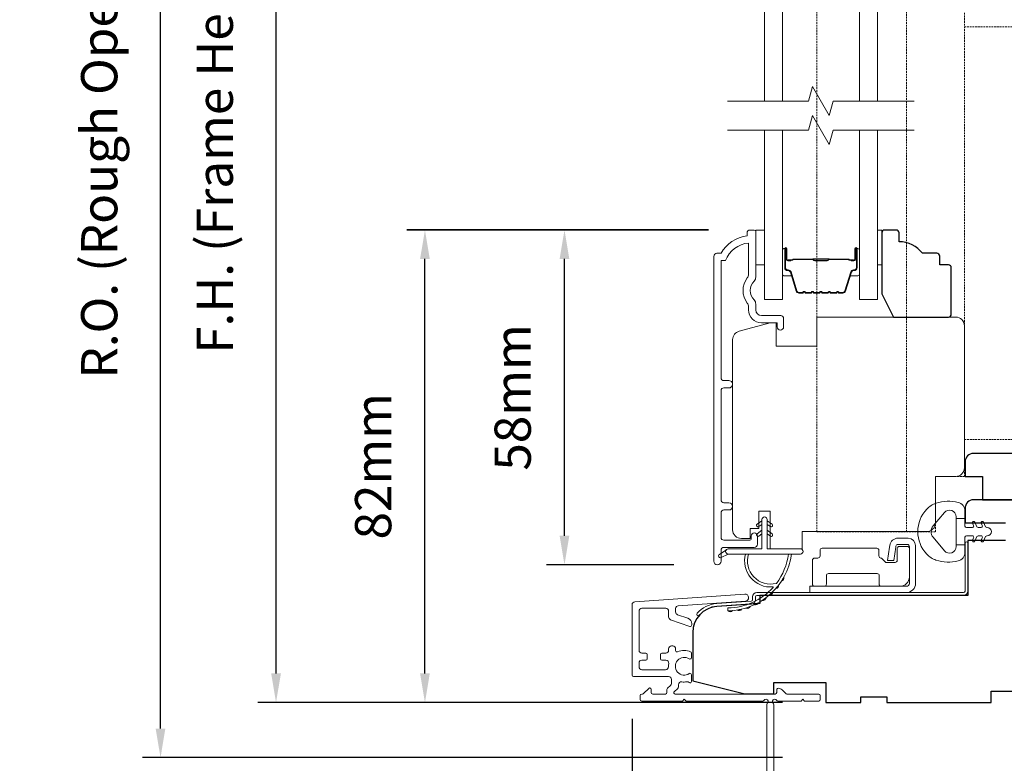
# Model space of a CAD drawing. Extents: x 3636 to 9706, y 3478 to 6021.
# Drawn here: x 7445 to 7615, y 5589 to 5717 of the extents above; entities that cross this region are included whole.
import ezdxf

# ---------------------------------------------------------------- set-up
doc = ezdxf.new("R2010")
doc.units = 0
doc.header["$LTSCALE"] = 250
doc.header["$MEASUREMENT"] = 0
doc.header["$PDMODE"] = 3
doc.header["$PDSIZE"] = -2
doc.linetypes.add('HIDDEN', pattern=[0.375, 0.25, -0.125])
doc.layers.get('DEFPOINTS').update_dxf_attribs({"color": 2, "linetype": 'CONTINUOUS'})
for name, color, linetype, lineweight in [('1', 1, 'CONTINUOUS', 13), ('6', 6, 'CONTINUOUS', 5), ('7', 7, 'CONTINUOUS', 9), ('Astragal', 7, 'HIDDEN', 9), ('Butal', 9, 'CONTINUOUS', 15), ('Dimensions', 2, 'CONTINUOUS', 15), ('Frame & Sash Cladding', 3, 'CONTINUOUS', 15), ('Glass', 1, 'CONTINUOUS', 15), ('Hinge', 5, 'CONTINUOUS', 15), ('Jamb Liner', 230, 'CONTINUOUS', 9), ('Next Gen Cladding', 142, 'CONTINUOUS', 20), ('Spacer Bar', 1, 'CONTINUOUS', 9), ('Veneer', 7, 'CONTINUOUS', 5), ('Weather-Strip', 6, 'CONTINUOUS', 9), ('Wood', 7, 'CONTINUOUS', 25)]:
    doc.layers.add(name, color=color, linetype=linetype, lineweight=lineweight)
doc.styles.add('MODERN', font='tahoma.ttf')
doc.styles.add('ROMANS', font='romans')
doc.dimstyles.new('LWDEC$0', dxfattribs={"dimscale": 5, "dimtxt": 2.5, "dimasz": 2, "dimexe": 1.25, "dimexo": 3, "dimgap": 2, "dimtad": 1, "dimtoh": 1, "dimzin": 1, "dimdsep": 46, "dimtxsty": 'MODERN', "dimcen": 0, "dimdle": 1.5, "dimadec": 0, "dimazin": 0, "dimtfac": 1, "dimtix": 1, "dimtmove": 0, "dimatfit": 3, "dimfxl": 0, "dimtzin": 0, "dimarcsym": 0})

# ---------------------------------------------------------------- blocks, each defined once
blk = doc.blocks.new('2802C')
at = {"layer": 'Veneer'}
blk.add_lwpolyline([(29.61, 4.5), (32.61, 4.5), (32.61, 3), (34.31, 3), (34.31, 1.5, -0.414214), (32.81, 0), (0, 0, -0.339454), (-1.45, 1.11), (-2.89, 6.5), (-2.89, 7.5), (-0.89, 7.5), (1.11, 7.5), (1.11, 14.5), (-3.89, 14.5), (-3.89, 38.5, -0.414214), (-2.39, 40), (22.11, 40, -0.414214), (23.61, 38.5), (23.61, 35), (31.61, 35, -0.414214), (33.11, 33.5), (33.11, 12), (36.11, 12), (36.11, 6.5), (29.61, 6.5), (29.61, 4.5), (29.61, 4.5)], format="xyb", dxfattribs=at)
blk = doc.blocks.new('*D263')
at = {"layer": 'DEFPOINTS', "color": 0}
for p in [(7539.39, 5680.98), (7571.77, 5680.98), (7565.78, 5623.23)]:
    blk.add_point(p, dxfattribs=at)
at = {"layer": 'Dimensions', "color": 0, "lineweight": -2}
for p, q in [((7564.27, 5680.98), (7536.26, 5680.98)), ((7539.39, 5628.23), (7539.39, 5675.98)), ((7558.28, 5623.23), (7536.26, 5623.23))]:
    blk.add_line(p, q, dxfattribs=at)
at = {"layer": 'Dimensions', "color": 0}
for points in [[(7538.55, 5675.98), (7540.22, 5675.98), (7539.39, 5680.98)], [(7538.55, 5628.23), (7540.22, 5628.23), (7539.39, 5623.23)]]:
    blk.add_solid(points, dxfattribs=at)
at = {"layer": 'Dimensions', "color": 0, "insert": (7531.26, 5652.1), "char_height": 6.25, "attachment_point": 5, "rotation": 90, "style": 'ROMANS'}
blk.add_mtext('58mm', dxfattribs=at)
blk = doc.blocks.new('*D264')
at = {"layer": 'DEFPOINTS', "color": 0}
for p in [(7515.31, 5680.98), (7571.77, 5680.98), (7584.51, 5599.47)]:
    blk.add_point(p, dxfattribs=at)
at = {"layer": 'Dimensions', "color": 0, "lineweight": -2}
for p, q in [((7564.27, 5680.98), (7512.18, 5680.98)), ((7515.31, 5604.47), (7515.31, 5675.98)), ((7577.01, 5599.47), (7512.18, 5599.47))]:
    blk.add_line(p, q, dxfattribs=at)
at = {"layer": 'Dimensions', "color": 0}
for points in [[(7514.47, 5675.98), (7516.14, 5675.98), (7515.31, 5680.98)], [(7514.47, 5604.47), (7516.14, 5604.47), (7515.31, 5599.47)]]:
    blk.add_solid(points, dxfattribs=at)
at = {"layer": 'Dimensions', "color": 0, "insert": (7507.18, 5640.23), "char_height": 6.25, "attachment_point": 5, "rotation": 90, "style": 'ROMANS'}
blk.add_mtext('82mm', dxfattribs=at)
blk = doc.blocks.new('*D265')
at = {"layer": 'DEFPOINTS', "color": 0}
for p in [(7489.61, 5796.95), (7584.51, 5796.95), (7584.51, 5599.47)]:
    blk.add_point(p, dxfattribs=at)
at = {"layer": 'Dimensions', "color": 0, "lineweight": -2}
for p, q in [((7577.01, 5796.95), (7486.49, 5796.95)), ((7489.61, 5604.47), (7489.61, 5791.95)), ((7577.01, 5599.47), (7486.49, 5599.47))]:
    blk.add_line(p, q, dxfattribs=at)
at = {"layer": 'Dimensions', "color": 0}
for points in [[(7488.78, 5791.95), (7490.45, 5791.95), (7489.61, 5796.95)], [(7488.78, 5604.47), (7490.45, 5604.47), (7489.61, 5599.47)]]:
    blk.add_solid(points, dxfattribs=at)
at = {"layer": 'Dimensions', "color": 0, "insert": (7479.85, 5698.21), "char_height": 6.25, "attachment_point": 5, "rotation": 90, "style": 'ROMANS'}
blk.add_mtext('F.H. (Frame Height)', dxfattribs=at)
blk = doc.blocks.new('*D266')
at = {"layer": 'DEFPOINTS', "color": 0}
for p in [(7469.68, 5806.45), (7584.18, 5806.45), (7584.51, 5589.97)]:
    blk.add_point(p, dxfattribs=at)
at = {"layer": 'Dimensions', "color": 0, "lineweight": -2}
for p, q in [((7576.68, 5806.45), (7466.55, 5806.45)), ((7469.68, 5594.97), (7469.68, 5801.45)), ((7577.01, 5589.97), (7466.55, 5589.97))]:
    blk.add_line(p, q, dxfattribs=at)
at = {"layer": 'Dimensions', "color": 0}
for points in [[(7468.84, 5801.45), (7470.51, 5801.45), (7469.68, 5806.45)], [(7468.84, 5594.97), (7470.51, 5594.97), (7469.68, 5589.97)]]:
    blk.add_solid(points, dxfattribs=at)
at = {"layer": 'Dimensions', "color": 0, "insert": (7459.91, 5698.21), "char_height": 6.25, "attachment_point": 5, "rotation": 90, "style": 'ROMANS'}
blk.add_mtext('R.O. (Rough Opening)', dxfattribs=at)
blk = doc.blocks.new('*D269')
at = {"layer": 'DEFPOINTS', "color": 0}
for p in [(7539.39, 5681), (7571.77, 5681), (7565.78, 5623.25)]:
    blk.add_point(p, dxfattribs=at)
at = {"layer": 'Dimensions', "color": 0, "lineweight": -2}
for p, q in [((7564.27, 5681), (7536.26, 5681)), ((7539.39, 5628.25), (7539.39, 5676)), ((7558.28, 5623.25), (7536.26, 5623.25))]:
    blk.add_line(p, q, dxfattribs=at)
at = {"layer": 'Dimensions', "color": 0}
for points in [[(7538.55, 5676), (7540.22, 5676), (7539.39, 5681)], [(7538.55, 5628.25), (7540.22, 5628.25), (7539.39, 5623.25)]]:
    blk.add_solid(points, dxfattribs=at)
at = {"layer": 'Dimensions', "color": 0, "insert": (7531.26, 5652.12), "char_height": 6.25, "attachment_point": 5, "rotation": 90, "style": 'ROMANS'}
blk.add_mtext('58mm', dxfattribs=at)
blk = doc.blocks.new('*D270')
at = {"layer": 'DEFPOINTS', "color": 0}
for p in [(7515.31, 5681), (7571.77, 5681), (7584.51, 5599.49)]:
    blk.add_point(p, dxfattribs=at)
at = {"layer": 'Dimensions', "color": 0, "lineweight": -2}
for p, q in [((7564.27, 5681), (7512.18, 5681)), ((7515.31, 5604.49), (7515.31, 5676)), ((7577.01, 5599.49), (7512.18, 5599.49))]:
    blk.add_line(p, q, dxfattribs=at)
at = {"layer": 'Dimensions', "color": 0}
for points in [[(7514.47, 5676), (7516.14, 5676), (7515.31, 5681)], [(7514.47, 5604.49), (7516.14, 5604.49), (7515.31, 5599.49)]]:
    blk.add_solid(points, dxfattribs=at)
at = {"layer": 'Dimensions', "color": 0, "insert": (7507.18, 5640.25), "char_height": 6.25, "attachment_point": 5, "rotation": 90, "style": 'ROMANS'}
blk.add_mtext('82mm', dxfattribs=at)
blk = doc.blocks.new('*D271')
at = {"layer": 'DEFPOINTS', "color": 0}
for p in [(7489.61, 5796.97), (7584.51, 5796.97), (7584.51, 5599.49)]:
    blk.add_point(p, dxfattribs=at)
at = {"layer": 'Dimensions', "color": 0, "lineweight": -2}
for p, q in [((7577.01, 5796.97), (7486.49, 5796.97)), ((7489.61, 5604.49), (7489.61, 5791.97)), ((7577.01, 5599.49), (7486.49, 5599.49))]:
    blk.add_line(p, q, dxfattribs=at)
at = {"layer": 'Dimensions', "color": 0}
for points in [[(7488.78, 5791.97), (7490.45, 5791.97), (7489.61, 5796.97)], [(7488.78, 5604.49), (7490.45, 5604.49), (7489.61, 5599.49)]]:
    blk.add_solid(points, dxfattribs=at)
at = {"layer": 'Dimensions', "color": 0, "insert": (7479.85, 5698.23), "char_height": 6.25, "attachment_point": 5, "rotation": 90, "style": 'ROMANS'}
blk.add_mtext('F.H. (Frame Height)', dxfattribs=at)
blk = doc.blocks.new('*D272')
at = {"layer": 'DEFPOINTS', "color": 0}
for p in [(7469.68, 5806.47), (7584.18, 5806.47), (7584.51, 5589.99)]:
    blk.add_point(p, dxfattribs=at)
at = {"layer": 'Dimensions', "color": 0, "lineweight": -2}
for p, q in [((7576.68, 5806.47), (7466.55, 5806.47)), ((7469.68, 5594.99), (7469.68, 5801.47)), ((7577.01, 5589.99), (7466.55, 5589.99))]:
    blk.add_line(p, q, dxfattribs=at)
at = {"layer": 'Dimensions', "color": 0}
for points in [[(7468.84, 5801.47), (7470.51, 5801.47), (7469.68, 5806.47)], [(7468.84, 5594.99), (7470.51, 5594.99), (7469.68, 5589.99)]]:
    blk.add_solid(points, dxfattribs=at)
at = {"layer": 'Dimensions', "color": 0, "insert": (7459.91, 5698.23), "char_height": 6.25, "attachment_point": 5, "rotation": 90, "style": 'ROMANS'}
blk.add_mtext('R.O. (Rough Opening)', dxfattribs=at)
blk = doc.blocks.new('*D344')
at = {"layer": 'DEFPOINTS', "color": 0}
for p in [(7551.06, 5604.19), (7575.51, 5567.46), (7551.06, 5549.2)]:
    blk.add_point(p, dxfattribs=at)
at = {"layer": 'Dimensions', "color": 0, "lineweight": -2}
for p, q in [((7551.06, 5596.69), (7551.06, 5546.07)), ((7575.51, 5559.96), (7575.51, 5546.07)), ((7546.06, 5549.2), (7541.06, 5549.2)), ((7575.51, 5549.2), (7551.06, 5549.2)), ((7580.51, 5549.2), (7585.51, 5549.2))]:
    blk.add_line(p, q, dxfattribs=at)
at = {"layer": 'Dimensions', "color": 0}
for points in [[(7546.06, 5550.03), (7546.06, 5548.37), (7551.06, 5549.2)], [(7580.51, 5550.03), (7580.51, 5548.37), (7575.51, 5549.2)]]:
    blk.add_solid(points, dxfattribs=at)
at = {"layer": 'Dimensions', "color": 0, "insert": (7563.29, 5557.32), "char_height": 6.25, "attachment_point": 5, "style": 'ROMANS'}
blk.add_mtext('24mm', dxfattribs=at)

msp = doc.modelspace()

# ---------------------------------------------------------------- linework, layer by layer
at = {"layer": '1'}
for points in [[(7572.92644, 5629.83189), (7573.47017, 5630.21262), (7573.47017, 5630.83521), (7572.63391, 5630.24966, 1)], [(7574.91391, 5629.83189), (7574.37017, 5630.21262), (7574.37017, 5630.83521), (7575.20643, 5630.24966, -1)], [(7572.92644, 5628.18189), (7573.47017, 5628.56262), (7573.47017, 5629.18522), (7572.63391, 5628.59966, 1)], [(7574.91391, 5628.18189), (7574.37017, 5628.56262), (7574.37017, 5629.18522), (7575.20643, 5628.59966, -1)], [(7567.65019, 5625.08522), (7566.41457, 5624.49456, -1), (7566.15128, 5625.03368), (7567.39181, 5625.90365, 0.732950702)], [(7575.96067, 5620.03973, -0.171884432), (7575.93278, 5620.02137, -0.583171165), (7571.15392, 5625.08522), (7570.63337, 5625.08522, 0.519556376), (7575.33802, 5619.41983, -0.678593664), (7575.37919, 5619.33652, -0.20774305), (7567.60929, 5615.79529, 0.408958169), (7567.56019, 5615.7453), (7567.56019, 5615.34524, 0.419299285), (7567.61105, 5615.29524, 0.372377705), (7578.5446, 5625.08522), (7578.04031, 5625.08522, -0.129409956)], [(7577.22754, 5621.07071, -0.017214687), (7576.82989, 5620.40864, 0.39088213)], [(7576.37483, 5619.75846, -0.017298312), (7575.88647, 5619.15533, 0.3989898)], [(7574.16779, 5617.55218, -0.01745643), (7573.52623, 5617.10304, 0.41699381)], [(7575.34821, 5618.57803, -0.017379824), (7574.77794, 5618.04629, 0.407742851)], [(7571.44014, 5616.03986, -0.017586676), (7570.69414, 5615.78298, 0.436337502)], [(7572.85658, 5616.70067, -0.017525905), (7572.156, 5616.34376, 0.426582598)], [(7568.40309, 5615.33701, -0.017679217), (7567.61105, 5615.29524, 0.455609357)], [(7569.94597, 5615.5824, -0.017637855), (7569.16925, 5615.4313, 0.446076526)]]:
    msp.add_lwpolyline(points, format="xyb", close=True, dxfattribs=at)
at = {"layer": '6'}
for points in [[(7572.40051, 5680.97883), (7573.90051, 5680.97883), (7573.90051, 5674.97884), (7572.40051, 5674.97884)], [(7593.38774, 5674.97884), (7594.14774, 5674.97884), (7594.14774, 5680.97883), (7593.38774, 5680.97883)]]:
    msp.add_lwpolyline(points, close=True, dxfattribs=at)
msp.add_lwpolyline([(7574.37017, 5631.03521), (7574.37017, 5625.98522), (7580.11016, 5625.98522, -1), (7580.11016, 5625.08522), (7567.65019, 5625.08522, -1), (7567.65019, 5625.98522), (7573.47017, 5625.98522), (7573.47017, 5631.03521, -1)], format="xyb", close=True, dxfattribs=at)
at = {"layer": '7', "flags": 128}
for points in [[(7599.73774, 5703.22841), (7585.75209, 5703.22841), (7585.08222, 5700.72842), (7582.19548, 5705.7284), (7581.52561, 5703.22841), (7567.53995, 5703.22841)], [(7599.73774, 5698.22843), (7585.75209, 5698.22843), (7585.08222, 5695.72844), (7582.19548, 5700.72842), (7581.52561, 5698.22843), (7567.53995, 5698.22843)]]:
    msp.add_lwpolyline(points, dxfattribs=at)
at = {"layer": 'Astragal', "color": 4, "ltscale": 0.005}
msp.add_line((7598.41063, 5767.48283), (7598.41063, 5628.94981), dxfattribs=at)
for points in [[(7603.41063, 5628.94981), (7603.41084, 5638.45921), (7608.41082, 5638.45921), (7608.41061, 5757.99346), (7603.41063, 5757.99346), (7603.41063, 5767.48261), (7582.91792, 5767.48352), (7582.91792, 5628.94991), (7603.41063, 5628.95081)], [(7608.41061, 5644.86717), (7620.4106, 5644.86717), (7620.42509, 5716.06649), (7608.42512, 5716.06649)]]:
    msp.add_lwpolyline(points, dxfattribs=at)
at = {"layer": 'Butal'}
for points in [[(7576.98994, 5677.53846), (7576.98994, 5673.35998, 0.414213562), (7577.23994, 5673.10998), (7578.56482, 5673.10998), (7578.37822, 5673.72032, 0.329750547), (7578.01894, 5673.98618), (7577.89994, 5673.98618, -0.414213562), (7577.38994, 5674.49618), (7577.38994, 5677.78846), (7577.23994, 5677.78846, 0.414213562)], [(7590.28775, 5677.53846), (7590.28775, 5673.35998, -0.414213562), (7590.03775, 5673.10998), (7588.71288, 5673.10998), (7588.89948, 5673.72032, -0.329750547), (7589.25876, 5673.98618), (7589.37776, 5673.98618, 0.414213562), (7589.88776, 5674.49618), (7589.88776, 5677.78846), (7590.03775, 5677.78846, -0.414213562)]]:
    msp.add_lwpolyline(points, format="xyb", close=True, dxfattribs=at)
at = {"layer": 'Frame & Sash Cladding'}
msp.add_lwpolyline([(7567.77951, 5632.69924, 1), (7567.77937, 5633.94125), (7566.90049, 5633.94125, -0.414213818), (7566.40049, 5634.44125), (7566.40046, 5653.26923, -0.41421199), (7566.90046, 5653.76923), (7567.80046, 5653.76924, 1), (7567.77935, 5655.01125), (7566.90046, 5655.01124, -0.414213818), (7566.40046, 5655.51124), (7566.40044, 5675.7285), (7567.18867, 5675.7285, -0.283225667), (7571.15051, 5678.74856), (7571.15051, 5673.34701, -0.165435906), (7570.94307, 5672.73721, 0.340182274), (7570.94307, 5668.37285, -0.165435906), (7571.15051, 5667.76305), (7571.15051, 5667.22852, 0.414213562), (7573.40051, 5664.97852), (7576.10048, 5664.97852), (7576.1005, 5664.27852, 1), (7577.2005, 5664.27852), (7577.20048, 5665.72852, 0.414213562), (7576.70048, 5666.22852), (7573.40051, 5666.22852, -0.414213562), (7572.40051, 5667.22852), (7572.40051, 5668.22679, 0.196124341), (7572.11517, 5668.92627, -0.407939995), (7572.11517, 5672.18379, 0.196124341), (7572.40051, 5672.88327), (7572.40051, 5680.72849, 0.414213562), (7572.15051, 5680.97849), (7571.40051, 5680.97849, 0.414213562), (7570.90052, 5680.47849), (7570.90052, 5679.97849, 0.23812491), (7566.40052, 5676.9785), (7565.70046, 5676.9785, 0.414213562), (7565.15046, 5676.4285), (7565.15053, 5623.85631, 1), (7566.40053, 5623.85631), (7566.40052, 5625.73552, -0.415215044), (7566.90052, 5626.23723), (7572.14724, 5626.23725, 0.415908562), (7572.70042, 5626.78724), (7572.70042, 5628.18723, 1), (7571.60043, 5628.18723), (7571.60043, 5627.67925, -0.414213041), (7571.40043, 5627.47925), (7566.90052, 5627.47924, -0.414213562), (7566.40052, 5627.97924), (7566.40049, 5632.19923, -0.41421344), (7566.90049, 5632.69923), (7567.80048, 5632.69924)], format="xyb", dxfattribs=at)
at = {"layer": 'Glass', "color": 1}
for points in [[(7573.88995, 5703.22841), (7573.88995, 5732.47798), (7576.98994, 5732.47798), (7576.98994, 5703.22841)], [(7593.38774, 5703.22841), (7593.38774, 5732.47798), (7590.28775, 5732.47798), (7590.28775, 5703.22841)], [(7576.98994, 5698.22843), (7576.98994, 5668.97885), (7573.88995, 5668.97885), (7573.88995, 5698.22843)], [(7590.28775, 5698.22843), (7590.28775, 5668.97885), (7593.38774, 5668.97885), (7593.38774, 5698.22843)]]:
    msp.add_lwpolyline(points, dxfattribs=at)
at = {"layer": 'Hinge', "color": 150, "linetype": 'Continuous'}
for points in [[(7598.39582, 5618.45729, 0.414213665), (7599.97061, 5620.03209), (7599.97061, 5620.99729), (7599.97061, 5622.01328), (7599.97061, 5623.02928), (7599.97061, 5626.55988, 0.414213562), (7598.70062, 5627.82987), (7596.95761, 5627.82987, 0.372716612), (7595.52475, 5626.58945), (7595.48003, 5626.28048), (7595.14919, 5623.99448), (7596.21714, 5623.99448), (7596.54798, 5626.28048), (7596.57058, 5626.43665, -0.372716612), (7596.94765, 5626.76308), (7598.52282, 5626.76308, -0.414213562), (7598.90382, 5626.38208), (7598.90382, 5621.17509), (7598.90382, 5620.99729), (7598.90382, 5620.03209, -0.414213613), (7598.39582, 5619.52409), (7597.25282, 5619.52409), (7594.10323, 5619.52409), (7591.95241, 5619.52409), (7581.73345, 5619.52409), (7581.73345, 5618.45729), (7591.95241, 5618.45729), (7594.43342, 5618.45729), (7598.39582, 5618.45729)], [(7597.25282, 5619.52409, 0.414213562), (7598.90382, 5621.17509), (7598.90382, 5626.02648, 0.414213562), (7598.52282, 5626.40748), (7597.20202, 5626.40748, 0.414213562), (7596.82102, 5626.02648), (7596.82102, 5624.01988, -0.414213562), (7596.44002, 5623.63888), (7594.83982, 5623.63888), (7594.23712, 5624.28321, 0.184347128), (7593.99295, 5624.40241, -0.388219585), (7593.64603, 5624.78188), (7593.64603, 5625.72168, 0.414213562), (7593.26503, 5626.10268), (7588.56604, 5626.10268), (7584.14333, 5626.10268), (7583.86705, 5626.10268, 0.414213562), (7583.48605, 5625.72168), (7583.48605, 5624.78188, -0.414213562), (7583.10505, 5624.40088), (7582.54625, 5624.40088, 0.41421368), (7582.16525, 5624.01988), (7582.16525, 5619.90509, 0.414213562), (7582.54625, 5619.52409), (7584.19724, 5619.52409, 0.414213562), (7584.57824, 5619.90509), (7584.57824, 5621.35289, -0.414213619), (7584.95924, 5621.73389), (7593.34123, 5621.73389, -0.414213562), (7593.72223, 5621.35289), (7593.72223, 5619.77409, 0.414213501), (7593.97223, 5619.52409), (7597.25282, 5619.52409)]]:
    msp.add_lwpolyline(points, format="xyb", dxfattribs=at)
at = {"layer": 'Jamb Liner'}
msp.add_lwpolyline([(7571.86116, 5617.20662, -0.393910476), (7571.6286, 5616.95722), (7565.66239, 5616.54003, 0.196170481), (7562.27246, 5614.87215, 1), (7562.64633, 5614.54016, -0.196170481), (7565.69726, 5616.04125), (7571.66347, 5616.45844, 0.393910476), (7572.36115, 5617.20662), (7572.36115, 5617.70722, -0.414213562), (7572.61115, 5617.95722), (7608.26108, 5617.95722, 0.414213562), (7609.01108, 5618.70722), (7609.01108, 5626.9572, 1), (7608.51108, 5626.9572), (7608.51108, 5618.70722, -0.414213562), (7608.26108, 5618.45722), (7572.61115, 5618.45722, 0.414213562), (7571.86116, 5617.70722)], format="xyb", close=True, dxfattribs=at)
at = {"layer": 'Next Gen Cladding'}
msp.add_lwpolyline([(7574.31115, 5567.49134), (7574.31115, 5599.14519, -0.220540236), (7574.39961, 5599.336, 1.162287034), (7573.80409, 5599.85666, -0.255924141), (7573.59343, 5599.74128), (7560.36118, 5599.74128), (7560.06118, 5600.04128), (7559.76118, 5599.74128), (7552.71119, 5599.74128, -0.414213562), (7552.46119, 5599.99128), (7552.46119, 5600.69128, -0.414213562), (7552.71119, 5600.94128), (7552.85408, 5600.94128, 0.198912367), (7553.03086, 5601.0145), (7553.93441, 5601.91805, -0.668178638), (7554.36119, 5601.74127), (7554.36119, 5601.19128, 0.414213562), (7554.61119, 5600.94128), (7556.81118, 5600.94128, 0.414213562), (7557.06118, 5601.19128), (7557.06118, 5601.75084, -0.221694663), (7557.15049, 5601.94235), (7557.68258, 5602.38883, 0.221694663), (7557.86118, 5602.77185), (7557.86118, 5603.44127, 0.414213562), (7557.36118, 5603.94127), (7551.31119, 5603.94127, -0.414213562), (7551.06119, 5604.19127), (7551.06119, 5616.35556, -0.393910457), (7551.52632, 5616.85434), (7570.5193, 5618.18246, -0.999999993), (7570.60301, 5616.98539), (7559.02662, 5616.17589, 0.393910457), (7558.5615, 5615.67711), (7558.5615, 5615.0972, 0.320102524), (7558.89872, 5614.62444), (7560.68707, 5614.00866, -0.320102524), (7561.3615, 5613.06315), (7561.3615, 5612.85778, -0.515033843), (7561.03011, 5612.6214), (7557.69872, 5613.76849, -0.320102524), (7557.36151, 5614.24125), (7557.36151, 5615.24125, 0.414213562), (7556.86151, 5615.74125), (7552.76119, 5615.74125, 0.414213562), (7552.26119, 5615.24125), (7552.26119, 5608.49126, 0.414213562), (7552.76119, 5607.99126), (7553.41119, 5607.99126, -0.414213562), (7553.66119, 5607.74126), (7553.66119, 5607.04126, -0.414213562), (7553.41119, 5606.79126), (7552.76119, 5606.79126, 0.414213562), (7552.26119, 5606.29127), (7552.26119, 5605.64127, 0.414213562), (7552.76119, 5605.14127), (7556.83273, 5605.14127, 0.42331227), (7557.33249, 5605.65675, -0.050562305), (7557.37105, 5606.20613, 0.465267008), (7556.87835, 5606.79126), (7556.21118, 5606.79126, -0.414213562), (7555.96118, 5607.04126), (7555.96118, 5607.74126, -0.414213562), (7556.21118, 5607.99126), (7556.86151, 5607.99126, 0.414213562), (7557.36151, 5608.49126), (7557.36151, 5608.74126, -0.414213562), (7557.8615, 5609.24126), (7558.0615, 5609.24126, -0.414213562), (7558.5615, 5608.74126), (7558.5615, 5608.44657, 0.547449107), (7558.91634, 5608.21962, -0.215174937), (7561.16198, 5608.23949, -0.297257975), (7561.31117, 5608.01071), (7561.31117, 5607.21381, -0.601931359), (7560.92073, 5607.00699, 1.887883091), (7560.92073, 5604.47554, -0.601931359), (7561.31117, 5604.26872), (7561.31117, 5603.12872, -0.636382378), (7560.90085, 5602.9369, 0.217737671), (7560.49986, 5603.04675, -0.079369899), (7559.63858, 5603.04418, 0.460504462), (7559.06118, 5602.55021), (7559.06118, 5602.21228, -0.221694663), (7558.88257, 5601.82926), (7558.35048, 5601.38279, 0.700207538), (7558.51118, 5600.94128), (7575.76115, 5600.94128, 0.414213562), (7576.01114, 5601.19128), (7576.01114, 5601.69127, -0.418413021), (7576.26472, 5601.94125, -0.195194253), (7576.95751, 5601.64846), (7577.59147, 5601.0145, 0.198912367), (7577.76825, 5600.94128), (7583.26113, 5600.94128, -0.414213562), (7583.51113, 5600.69128), (7583.51113, 5599.99128, -0.414213562), (7583.26113, 5599.74128), (7580.81114, 5599.74128), (7580.51114, 5600.04128), (7580.21114, 5599.74128), (7576.22887, 5599.74128, -0.255924141), (7576.0182, 5599.85666, 1.162287034), (7575.42268, 5599.336, -0.220540236), (7575.51115, 5599.14519), (7575.51115, 5567.49134, -0.414213562)], format="xyb", dxfattribs=at)
at = {"layer": 'Spacer Bar'}
for points in [[(7582.45731, 5670.10999, -0.226276898), (7582.35861, 5670.15707), (7582.28975, 5670.24211, 0.476975533), (7582.09235, 5670.24211), (7582.02349, 5670.15707, -0.226276898), (7581.92479, 5670.10999), (7581.00951, 5670.10999, -0.226276898), (7580.91082, 5670.15707), (7580.84195, 5670.24211, 0.476975533), (7580.64456, 5670.24211), (7580.57569, 5670.15707, -0.226276898), (7580.47699, 5670.10999), (7579.85244, 5670.10999, -0.329750547), (7579.37429, 5670.46381), (7578.37778, 5673.72325, 0.329750547), (7578.00894, 5673.99618), (7577.88994, 5673.99618, -0.414213562), (7577.38994, 5674.49618), (7577.38994, 5677.78846, -1), (7577.77094, 5677.78846), (7577.77094, 5675.92469, 0.414213562), (7577.92094, 5675.77469), (7578.43286, 5675.77469), (7578.43286, 5675.66039), (7577.95664, 5675.66039, -0.414213562), (7577.65664, 5675.96039), (7577.65664, 5677.78846, 1), (7577.50424, 5677.78846), (7577.50424, 5674.49618, 0.414213562), (7577.88994, 5674.11048), (7578.00894, 5674.11048, -0.329750547), (7578.48709, 5673.75667), (7579.4836, 5670.49723, 0.329750547), (7579.85244, 5670.22429), (7580.47699, 5670.22429, 0.226276898), (7580.48686, 5670.229), (7580.55573, 5670.31404, -0.476975533), (7580.93078, 5670.31404), (7580.99964, 5670.229, 0.226276898), (7581.00951, 5670.22429), (7581.92479, 5670.22429, 0.226276898), (7581.93466, 5670.229), (7582.00352, 5670.31404, -0.476975533), (7582.37857, 5670.31404), (7582.44744, 5670.229, 0.226276898), (7582.45731, 5670.22429), (7583.37113, 5670.22438, 0.256632871), (7583.38246, 5670.229), (7583.45132, 5670.31404, -0.476975533), (7583.82637, 5670.31404), (7583.89524, 5670.229, 0.226276898), (7583.90511, 5670.22429), (7584.81893, 5670.22438, 0.256632871), (7584.83025, 5670.229), (7584.89912, 5670.31404, -0.476975533), (7585.27417, 5670.31404), (7585.34303, 5670.229, 0.226276898), (7585.3529, 5670.22429), (7586.26673, 5670.22438, 0.256632871), (7586.27805, 5670.229), (7586.34692, 5670.31404, -0.476975533), (7586.72197, 5670.31404), (7586.79083, 5670.229, 0.226276898), (7586.8007, 5670.22429), (7587.42525, 5670.22429, 0.329750547), (7587.7941, 5670.49723), (7588.79061, 5673.75667, -0.329750547), (7589.26876, 5674.11048), (7589.38776, 5674.11048, 0.414213562), (7589.77346, 5674.49618), (7589.77346, 5677.78846, 1), (7589.62106, 5677.78846), (7589.62106, 5675.96039, -0.414213562), (7589.32106, 5675.66039), (7588.84483, 5675.66039), (7588.84483, 5675.77469), (7589.35676, 5675.77469, 0.414213562), (7589.50676, 5675.92469), (7589.50676, 5677.78846, -1), (7589.88776, 5677.78846), (7589.88776, 5674.49618, -0.414213562), (7589.38776, 5673.99618), (7589.26876, 5673.99618, 0.329750547), (7588.89991, 5673.72325), (7587.9034, 5670.46381, -0.329750547), (7587.42525, 5670.10999), (7586.8007, 5670.10999, -0.226276898), (7586.702, 5670.15707), (7586.63314, 5670.24211, 0.476975533), (7586.43574, 5670.24211), (7586.36688, 5670.15707, -0.226276898), (7586.26818, 5670.10999), (7585.3529, 5670.10999, -0.226276898), (7585.25421, 5670.15707), (7585.18534, 5670.24211, 0.476975533), (7584.98795, 5670.24211), (7584.91908, 5670.15707, -0.226276898), (7584.82038, 5670.10999), (7583.90511, 5670.10999, -0.226276898), (7583.80641, 5670.15707), (7583.73754, 5670.24211, 0.476975533), (7583.54015, 5670.24211), (7583.47128, 5670.15707, -0.226276898), (7583.37259, 5670.10999)], [(7577.98969, 5675.82549), (7578.62114, 5675.82549, 0.229069831), (7578.78173, 5675.8997, -0.224481356), (7578.91914, 5675.96467), (7582.1999, 5675.96467, -0.289639526), (7582.36053, 5675.8631, 0.272735956), (7582.58489, 5675.71119), (7584.6928, 5675.71119, 0.272736089), (7584.91716, 5675.8631, -0.289639526), (7585.07779, 5675.96467), (7588.35856, 5675.96467, -0.224481356), (7588.49597, 5675.8997, 0.229069832), (7588.65655, 5675.82549), (7589.288, 5675.82549), (7589.288, 5675.77469), (7588.65697, 5675.77469, -0.228584965), (7588.45671, 5675.86746, 0.224481356), (7588.35856, 5675.91387), (7585.07779, 5675.91387, 0.289639526), (7584.96306, 5675.84132, -0.274141273), (7584.69433, 5675.66039), (7582.58337, 5675.66039, -0.274141273), (7582.31464, 5675.84132, 0.289639526), (7582.1999, 5675.91387), (7578.91914, 5675.91387, 0.224481356), (7578.82099, 5675.86746, -0.228584965), (7578.62072, 5675.77469), (7577.98969, 5675.77469)]]:
    msp.add_lwpolyline(points, format="xyb", close=True, dxfattribs=at)
msp.add_lwpolyline([(7582.20086, 5675.91386, 0.001885081), (7582.1999, 5675.91387), (7578.91914, 5675.91387, 0.224481356), (7578.82099, 5675.86746, -0.228584965), (7578.62072, 5675.77469), (7577.98969, 5675.77469), (7577.98969, 5675.82549), (7578.62114, 5675.82549, 0.229069831), (7578.78173, 5675.8997, -0.224481356), (7578.91914, 5675.96467), (7582.1999, 5675.96467, 0.214245157), (7582.23668, 5675.98118, -0.214245157), (7582.36957, 5676.04087), (7584.90812, 5676.04087, -0.214245157), (7585.04102, 5675.98118, 0.214245157), (7585.07779, 5675.96467), (7588.35856, 5675.96467, -0.224481356), (7588.49597, 5675.8997, 0.229069832), (7588.65655, 5675.82549), (7589.288, 5675.82549), (7589.288, 5675.77469), (7588.65697, 5675.77469, -0.228584965), (7588.45671, 5675.86746, 0.224481356), (7588.35856, 5675.91387), (7585.07779, 5675.91387, -0.214245157), (7585.00305, 5675.94744, 0.214245157), (7584.90812, 5675.99007), (7582.36957, 5675.99007, 0.214245157), (7582.27465, 5675.94744, -0.214245157), (7582.1999, 5675.91387)], format="xyb", dxfattribs=at)
at = {"layer": 'Weather-Strip'}
msp.add_lwpolyline([(7603.49857, 5633.85338, 0.124214873), (7601.92031, 5632.85812, 0.399999981), (7601.92031, 5625.05628, 0.124214873), (7603.49857, 5624.06102, 0.139844637), (7607.33854, 5623.91669, 0.345454386), (7608.5008, 5625.39816), (7608.5008, 5626.66925), (7606.9755, 5626.66925), (7608.5008, 5626.66925), (7608.5008, 5627.98429, -0.414213562), (7608.75502, 5628.23851), (7609.78005, 5628.23851, -0.539650607), (7609.99111, 5627.91711), (7609.80545, 5627.48837, 1), (7610.21063, 5627.31291), (7610.55143, 5628.09991, -0.298996013), (7610.76249, 5628.23851), (7611.28578, 5628.23851, -0.539650607), (7611.49684, 5627.91711), (7611.31118, 5627.48838, 1), (7611.71641, 5627.3129), (7612.05721, 5628.09991, -0.298996013), (7612.26827, 5628.23851), (7612.34837, 5628.23851, 1), (7612.34837, 5629.67589), (7612.26827, 5629.67589, -0.298996013), (7612.05721, 5629.8145), (7611.71641, 5630.6015, 1), (7611.31118, 5630.42603), (7611.49678, 5629.99741, -0.539650607), (7611.28564, 5629.67589), (7610.76255, 5629.67589, -0.298996013), (7610.5514, 5629.81455), (7610.21063, 5630.60149, 1), (7609.80545, 5630.42604), (7609.99106, 5629.99741, -0.539650607), (7609.77992, 5629.67589), (7608.75502, 5629.67589, -0.414213562), (7608.5008, 5629.93011), (7608.5008, 5631.24516), (7606.9755, 5631.24516), (7606.9755, 5626.66925), (7606.9755, 5626.38765, -0.700207539), (7604.95519, 5625.65231), (7603.00475, 5627.97675, -0.363970233), (7603.00475, 5629.93765), (7604.95519, 5632.26209, -0.700207539), (7606.9755, 5631.52675), (7606.9755, 5631.24516), (7608.5008, 5631.24516), (7608.5008, 5632.51624, 0.345454386), (7607.33854, 5633.99771, 0.139844637)], format="xyb", close=True, dxfattribs=at)
at = {"layer": 'Wood'}
for points in [[(7605.64772, 5674.97884), (7604.14772, 5674.97884), (7604.14772, 5676.47884, 0.414213562), (7603.64772, 5676.97883), (7601.14773, 5676.97883, 0.236067977), (7597.14773, 5678.97883), (7597.14773, 5680.47883, 0.414213562), (7596.64774, 5680.97883), (7594.64774, 5680.97883, 0.414213562), (7594.14774, 5680.47883), (7594.14774, 5669.97885), (7596.14774, 5665.97886), (7605.64772, 5665.97886, 0.414213562), (7606.14772, 5666.47886), (7606.14772, 5674.47884, 0.414213562)], [(7662.01098, 5642.45717), (7610.01108, 5642.45717, 0.414213562), (7608.51108, 5640.95718), (7608.51108, 5638.45718), (7611.51108, 5638.45718), (7611.51108, 5634.45719), (7624.01105, 5634.45719, -0.414213562), (7625.01105, 5635.45719), (7638.26102, 5635.45719), (7638.26102, 5638.95718), (7640.26102, 5638.95718), (7640.26102, 5635.45719), (7651.011, 5635.45719, -0.414213562), (7652.011, 5634.45719), (7662.51097, 5634.45719), (7662.51097, 5641.95717, 0.414213562)]]:
    msp.add_lwpolyline(points, format="xyb", close=True, dxfattribs=at)
for points in [[(7638.26102, 5634.45719), (7610.01108, 5634.45719, 0.414213562), (7608.51108, 5632.95719), (7608.51108, 5630.4572), (7615.51107, 5630.4572)], [(7615.51107, 5627.4572), (7611.19793, 5627.4572), (7611.19793, 5627.4572), (7609.01108, 5627.4572), (7609.01108, 5617.95722), (7573.12889, 5617.95722), (7573.12889, 5616.57035), (7565.69726, 5616.05068, 0.393910476), (7561.51118, 5611.56165), (7561.51118, 5603.20725), (7570.51116, 5600.95726), (7575.51115, 5600.95726), (7575.51115, 5602.95725), (7584.51113, 5602.95725), (7584.51113, 5599.45726), (7590.51112, 5599.45726), (7590.51112, 5600.45726), (7595.01111, 5600.45726), (7595.01111, 5599.45726), (7613.01107, 5599.45726), (7613.01107, 5601.45726), (7629.01104, 5601.45726)]]:
    msp.add_lwpolyline(points, format="xyb", dxfattribs=at)

# ---------------------------------------------------------------- block references
at = {"layer": 'Wood', "xscale": 0.999998, "yscale": 0.999998, "zscale": 0.999998, "rotation": 270}
msp.add_blockref('2802C', (7568.41136, 5662.08561), dxfattribs=at)

# ---------------------------------------------------------------- dimensions: what is measured, and where the dimension line sits
at = {"layer": 'Dimensions'}
for base, p1, p2, text, picture, middle in [((7469.67512, 5806.46592), (7584.51114, 5589.9924), (7584.18, 5806.46592), 'R.O. (Rough Opening)', '*D272', (7459.91321, 5698.22916)), ((7469.67511, 5806.44678), (7584.51113, 5589.97326), (7584.18, 5806.44678), 'R.O. (Rough Opening)', '*D266', (7459.91321, 5698.21002)), ((7489.61358, 5796.97171), (7584.51114, 5599.49239), (7584.51114, 5796.97171), 'F.H. (Frame Height)', '*D271', (7479.85168, 5698.23205)), ((7489.61358, 5796.95257), (7584.51113, 5599.47324), (7584.51114, 5796.95257), 'F.H. (Frame Height)', '*D265', (7479.85167, 5698.2129))]:
    dim = msp.add_linear_dim(base=base, p1=p1, p2=p2, angle=90, text=text, dimstyle='LWDEC$0', override={"dimscale": 2.5, "dimexe": 1.25, "dimexo": 3, "dimgap": 2, "dimdec": 0, "dimzin": 11, "dimpost": 'mm', "dimtxsty": 'ROMANS', "dimadec": 2, "dimtdec": 0, "dimfxl": 1.25, "dimfrac": 2, "dimarcsym": 1}, dxfattribs=at)
    dim.commit()
    dim.dimension.update_dxf_attribs({"geometry": picture, "text_midpoint": middle})
for base, p1, p2, picture, middle in [((7515.30584, 5680.99763), (7584.51114, 5599.49239), (7571.76542, 5680.99763), '*D270', (7507.18084, 5640.24501)), ((7515.30584, 5680.97849), (7584.51113, 5599.47324), (7571.76542, 5680.97849), '*D264', (7507.18084, 5640.22586))]:
    dim = msp.add_linear_dim(base=base, p1=p1, p2=p2, angle=90, dimstyle='LWDEC$0', override={"dimscale": 2.5, "dimexe": 1.25, "dimexo": 3, "dimgap": 2, "dimdec": 0, "dimzin": 11, "dimpost": 'mm', "dimtxsty": 'ROMANS', "dimadec": 2, "dimtdec": 0, "dimfxl": 1.25, "dimfrac": 2, "dimarcsym": 1}, dxfattribs=at)
    dim.commit()
    dim.dimension.update_dxf_attribs({"geometry": picture, "text_midpoint": middle})
for base, p1, p2, picture, middle in [((7539.38822, 5680.99763), (7565.77553, 5623.24729), (7571.76542, 5680.99763), '*D269', (7539.38822, 5652.12088)), ((7539.38822, 5680.97849), (7565.77553, 5623.22815), (7571.76542, 5680.97849), '*D263', (7539.38822, 5652.10174))]:
    dim = msp.add_linear_dim(base=base, p1=p1, p2=p2, angle=90, dimstyle='LWDEC$0', override={"dimscale": 2.5, "dimexe": 1.25, "dimexo": 3, "dimgap": 2, "dimdec": 0, "dimzin": 11, "dimpost": 'mm', "dimtxsty": 'ROMANS', "dimadec": 2, "dimtdec": 0, "dimfxl": 1.25, "dimfrac": 2, "dimarcsym": 1}, dxfattribs=at)
    dim.commit()
    dim.dimension.update_dxf_attribs({"geometry": picture, "text_midpoint": middle, "dimtype": 160})
dim = msp.add_linear_dim(base=(7551.06119, 5549.19888), p1=(7575.51115, 5567.46045), p2=(7551.06119, 5604.19127), dimstyle='LWDEC$0', override={"dimscale": 2.5, "dimexe": 1.25, "dimexo": 3, "dimgap": 2, "dimdec": 0, "dimzin": 11, "dimpost": 'mm', "dimtxsty": 'ROMANS', "dimadec": 2, "dimtdec": 0, "dimfxl": 1.25, "dimfrac": 2, "dimarcsym": 1}, dxfattribs=at)
dim.commit()
dim.dimension.update_dxf_attribs({"geometry": '*D344', "text_midpoint": (7563.28617, 5557.32388)})

doc.saveas('drawing.dxf')
